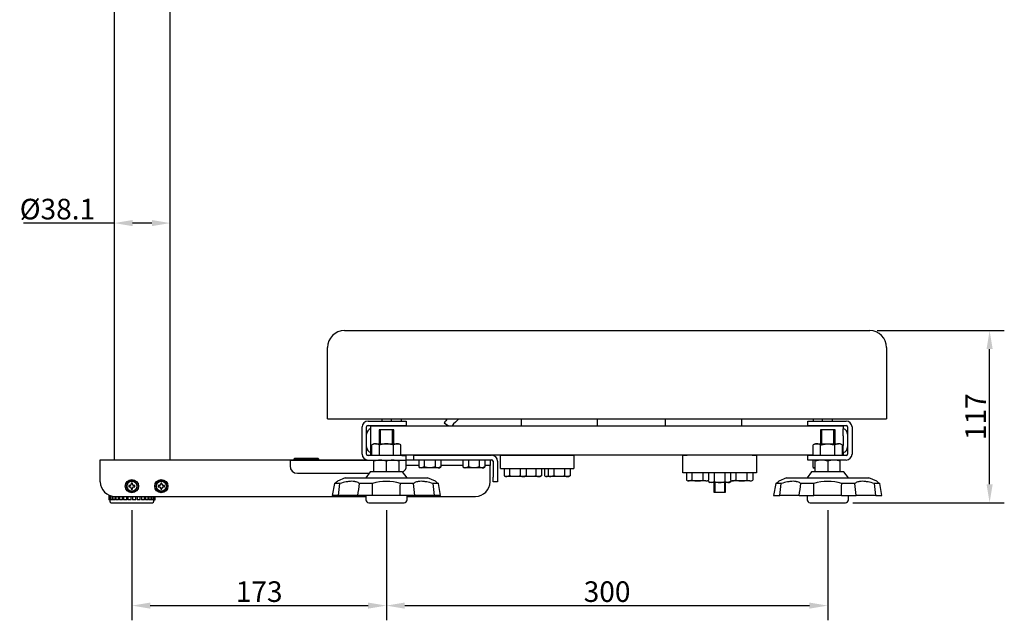
# Model space of a CAD drawing. Units: millimetres. Extents: x 266 to 1991, y 40 to 1392.
# Drawn here: x 352 to 1021, y 40 to 448 of the extents above; entities that cross this region are included whole.
import ezdxf

# ---------------------------------------------------------------- set-up
doc = ezdxf.new("R2010")
doc.units = ezdxf.units.MM
doc.layers.add('MEASURE', color=8, linetype='Continuous')
doc.styles.add('AD-STANDARD', font='romans.shx', dxfattribs={"width": 0.8, "bigfont": 'bigfont.shx'})
doc.dimstyles.new('AD-STANDARD', dxfattribs={"dimtxt": 2.8, "dimasz": 2.5, "dimexe": 2, "dimexo": 1, "dimgap": 0.5, "dimtad": 1, "dimdec": 4, "dimdsep": 46, "dimtxsty": 'AD-STANDARD', "dimcen": 2, "dimclrd": 9, "dimclre": 9, "dimclrt": 2, "dimadec": 0, "dimazin": 0, "dimtfac": 1, "dimtdec": 4, "dimtmove": 0, "dimatfit": 3, "dimfxl": 1, "dimtolj": 1, "dimarcsym": 0})

# ---------------------------------------------------------------- blocks, each defined once
blk = doc.blocks.new('DMBLK628')
at = {"layer": 'DEFPOINTS', "color": 0, "ltscale": 0.25}
for p in [(929.65, 236.73), (1011.15, 236.73), (913.15, 119.73)]:
    blk.add_point(p, dxfattribs=at)
at = {"layer": 'MEASURE', "color": 9, "lineweight": -2, "ltscale": 0.25}
for p, q in [((934.65, 236.73), (1021.15, 236.73)), ((1011.15, 132.23), (1011.15, 224.23)), ((918.15, 119.73), (1021.15, 119.73))]:
    blk.add_line(p, q, dxfattribs=at)
at = {"layer": 'MEASURE', "color": 9, "ltscale": 0.25}
for points in [[(1009.07, 224.23), (1013.24, 224.23), (1011.15, 236.73)], [(1009.07, 132.23), (1013.24, 132.23), (1011.15, 119.73)]]:
    blk.add_solid(points, dxfattribs=at)
at = {"layer": 'MEASURE', "color": 2, "ltscale": 0.25, "insert": (1001.65, 178.23), "char_height": 14, "attachment_point": 5, "rotation": 90, "style": 'AD-STANDARD'}
blk.add_mtext('\\A1;\\A1;117', dxfattribs=at)
blk = doc.blocks.new('DMBLK633')
at = {"layer": 'DEFPOINTS', "color": 0, "ltscale": 0.25}
for p in [(428.15, 119.73), (601.15, 119.73), (601.15, 49.73)]:
    blk.add_point(p, dxfattribs=at)
at = {"layer": 'MEASURE', "color": 9, "lineweight": -2, "ltscale": 0.25}
for p, q in [((428.15, 114.73), (428.15, 39.73)), ((601.15, 114.73), (601.15, 39.73)), ((440.65, 49.73), (588.65, 49.73))]:
    blk.add_line(p, q, dxfattribs=at)
at = {"layer": 'MEASURE', "color": 9, "ltscale": 0.25}
for points in [[(440.65, 51.81), (440.65, 47.65), (428.15, 49.73)], [(588.65, 51.81), (588.65, 47.65), (601.15, 49.73)]]:
    blk.add_solid(points, dxfattribs=at)
at = {"layer": 'MEASURE', "color": 2, "ltscale": 0.25, "insert": (514.65, 59.23), "char_height": 14, "attachment_point": 5, "style": 'AD-STANDARD'}
blk.add_mtext('\\A1;\\A1;173', dxfattribs=at)
blk = doc.blocks.new('DMBLK634')
at = {"layer": 'DEFPOINTS', "color": 0, "ltscale": 0.25}
for p in [(601.15, 119.73), (901.15, 119.73), (901.15, 49.73)]:
    blk.add_point(p, dxfattribs=at)
at = {"layer": 'MEASURE', "color": 9, "lineweight": -2, "ltscale": 0.25}
for p, q in [((601.15, 114.73), (601.15, 39.73)), ((901.15, 114.73), (901.15, 39.73)), ((613.65, 49.73), (888.65, 49.73))]:
    blk.add_line(p, q, dxfattribs=at)
at = {"layer": 'MEASURE', "color": 9, "ltscale": 0.25}
for points in [[(613.65, 51.81), (613.65, 47.65), (601.15, 49.73)], [(888.65, 51.81), (888.65, 47.65), (901.15, 49.73)]]:
    blk.add_solid(points, dxfattribs=at)
at = {"layer": 'MEASURE', "color": 2, "ltscale": 0.25, "insert": (751.15, 59.23), "char_height": 14, "attachment_point": 5, "style": 'AD-STANDARD'}
blk.add_mtext('\\A1;\\A1;300', dxfattribs=at)
blk = doc.blocks.new('*D9')
at = {"layer": 'DEFPOINTS', "color": 0, "linetype": 'Continuous'}
for p in [(454.2, 309.9), (416.1, 148.98), (454.2, 148.98)]:
    blk.add_point(p, dxfattribs=at)
at = {"layer": 'MEASURE', "color": 9, "linetype": 'Continuous', "lineweight": -2}
for p, q in [((416.1, 309.9), (354.49, 309.9)), ((441.7, 309.9), (428.6, 309.9))]:
    blk.add_line(p, q, dxfattribs=at)
at = {"layer": 'MEASURE', "color": 9, "linetype": 'Continuous'}
for points in [[(428.6, 311.98), (428.6, 307.81), (416.1, 309.9)], [(441.7, 311.98), (441.7, 307.81), (454.2, 309.9)]]:
    blk.add_solid(points, dxfattribs=at)
at = {"layer": 'MEASURE', "color": 2, "linetype": 'Continuous', "insert": (377.52, 319.4), "char_height": 14, "attachment_point": 5, "style": 'AD-STANDARD'}
blk.add_mtext('\\A1;%%C38.1', dxfattribs=at)

msp = doc.modelspace()

# ---------------------------------------------------------------- linework, layer by layer
at = {"linetype": 'Continuous'}
for p, q in [((416.10418, 601.98079), (416.10418, 148.98079)), ((454.20418, 148.98079), (454.20418, 601.98079)), ((572.65418, 236.73079), (929.65418, 236.73079)), ((561.15418, 176.73079), (561.15418, 225.23079)), ((941.15418, 225.23079), (941.15418, 176.73079)), ((561.15418, 176.73079), (941.15418, 176.73079)), ((588.65418, 175.23079), (614.65418, 175.23079)), ((614.65418, 175.23079), (614.65418, 172.23079)), ((887.65418, 175.23079), (913.65418, 175.23079)), ((887.65418, 172.23079), (887.65418, 175.23079)), ((584.65418, 152.73079), (584.65418, 171.23079)), ((587.65418, 152.73079), (587.65418, 171.23079)), ((588.65418, 172.23079), (614.65418, 172.23079)), ((590.65418, 171.98079), (911.65418, 171.98079)), ((590.65418, 169.98079), (590.65418, 171.98079)), ((606.15418, 169.23079), (596.15418, 169.23079)), ((596.15418, 169.23079), (596.15418, 159.73079)), ((600.65418, 172.23079), (600.65418, 171.98079)), ((606.15418, 159.73079), (606.15418, 169.23079)), ((608.65418, 171.98079), (608.65418, 172.23079)), ((887.65418, 172.23079), (913.65418, 172.23079)), ((893.65418, 172.23079), (893.65418, 171.98079)), ((906.15418, 169.23079), (896.15418, 169.23079)), ((896.15418, 169.23079), (896.15418, 159.73079)), ((901.65418, 171.98079), (901.65418, 172.23079)), ((906.15418, 159.73079), (906.15418, 169.23079)), ((911.65418, 171.98079), (911.65418, 169.98079)), ((914.65418, 171.23079), (914.65418, 152.73079)), ((917.65418, 171.23079), (917.65418, 152.73079)), ((590.65418, 151.98079), (590.65418, 153.98079)), ((592.65418, 159.73079), (591.33923, 158.9716)), ((591.33923, 151.73079), (591.33923, 158.9716)), ((593.79297, 159.73079), (592.65418, 159.73079)), ((593.79297, 159.73079), (601.15418, 159.73079)), ((601.15418, 159.73079), (608.5154, 159.73079)), ((608.5154, 159.73079), (609.65418, 159.73079)), ((610.96914, 158.9716), (609.65418, 159.73079)), ((610.96914, 151.73079), (610.96914, 158.9716)), ((892.65418, 159.73079), (891.33923, 158.9716)), ((891.33923, 151.73079), (891.33923, 158.9716)), ((892.65418, 159.73079), (893.79297, 159.73079)), ((893.79297, 159.73079), (901.15418, 159.73079)), ((901.15418, 159.73079), (908.5154, 159.73079)), ((909.65418, 159.73079), (908.5154, 159.73079)), ((910.96914, 158.9716), (909.65418, 159.73079)), ((910.96914, 158.9716), (910.96914, 151.73079)), ((911.65418, 153.98079), (911.65418, 151.98079)), ((406.65418, 148.98079), (538.15418, 148.98079)), ((406.65418, 144.98079), (406.65418, 148.98079)), ((535.65418, 148.73079), (614.65418, 148.73079)), ((535.65418, 148.73079), (535.65418, 144.73079)), ((538.65418, 149.73079), (538.15418, 149.23079)), ((538.15418, 149.23079), (538.15418, 148.73079)), ((554.65418, 149.73079), (538.65418, 149.73079)), ((555.15418, 149.23079), (554.65418, 149.73079)), ((555.15418, 148.73079), (555.15418, 149.23079)), ((555.15418, 148.98079), (587.26224, 148.98079)), ((611.65418, 151.73079), (588.65418, 151.73079)), ((591.33923, 151.98079), (590.65418, 151.98079)), ((592.65418, 148.73079), (592.65418, 147.9716)), ((592.65418, 140.73079), (592.65418, 147.9716)), ((609.65418, 148.73079), (609.65418, 147.9716)), ((609.65418, 147.9716), (609.65418, 140.73079)), ((891.33923, 151.98079), (610.96914, 151.98079)), ((611.65418, 151.73079), (614.65418, 151.73079)), ((614.65418, 144.73079), (614.65418, 151.73079)), ((614.65418, 148.98079), (672.65418, 148.98079)), ((619.65418, 151.98079), (672.65418, 151.98079)), ((623.14863, 148.98079), (623.14863, 144.06134)), ((638.15974, 148.98079), (638.15974, 144.06134)), ((653.14863, 148.98079), (653.14863, 144.06134)), ((668.15974, 148.98079), (668.15974, 144.06134)), ((671.65418, 148.98079), (671.65418, 144.98079)), ((673.65418, 147.98079), (673.65418, 136.98079)), ((676.65418, 147.98079), (676.65418, 136.98079)), ((678.65418, 142.98079), (678.65418, 151.98079)), ((678.65418, 151.98079), (681.65418, 151.98079)), ((681.65418, 151.98079), (725.65418, 151.98079)), ((725.65418, 151.98079), (728.65418, 151.98079)), ((728.65418, 151.98079), (728.65418, 142.98079)), ((802.65418, 139.98079), (802.65418, 151.98079)), ((802.65418, 151.98079), (805.65418, 151.98079)), ((849.65418, 151.98079), (805.65418, 151.98079)), ((849.65418, 151.98079), (852.65418, 151.98079)), ((852.65418, 151.98079), (852.65418, 139.98079)), ((913.65418, 151.73079), (887.65418, 151.73079)), ((887.65418, 148.73079), (887.65418, 151.73079)), ((913.65418, 148.73079), (887.65418, 148.73079)), ((891.15418, 143.81134), (891.15418, 148.73079)), ((892.65418, 147.9716), (892.65418, 148.73079)), ((892.65418, 140.73079), (892.65418, 147.9716)), ((909.65418, 147.9716), (909.65418, 148.73079)), ((909.65418, 140.73079), (909.65418, 147.9716)), ((911.65418, 151.98079), (910.96914, 151.98079)), ((406.65418, 133.98079), (406.65418, 144.98079)), ((590.15418, 140.73079), (587.15418, 136.73079)), ((612.15418, 140.73079), (590.15418, 140.73079)), ((615.15418, 136.73079), (612.15418, 140.73079)), ((623.14863, 144.98079), (614.65418, 144.98079)), ((623.14863, 144.06134), (624.15418, 143.48079)), ((625.02502, 143.48079), (624.15418, 143.48079)), ((630.65418, 143.48079), (625.02502, 143.48079)), ((636.28335, 143.48079), (630.65418, 143.48079)), ((636.28335, 143.48079), (637.15418, 143.48079)), ((637.15418, 143.48079), (638.15974, 144.06134)), ((653.14863, 144.98079), (638.15974, 144.98079)), ((653.14863, 144.06134), (654.15418, 143.48079)), ((655.02502, 143.48079), (654.15418, 143.48079)), ((660.65418, 143.48079), (655.02502, 143.48079)), ((666.28335, 143.48079), (660.65418, 143.48079)), ((666.28335, 143.48079), (667.15418, 143.48079)), ((667.15418, 143.48079), (668.15974, 144.06134)), ((671.65418, 144.98079), (668.15974, 144.98079)), ((671.65418, 133.98079), (671.65418, 144.98079)), ((678.65418, 142.98079), (728.65418, 142.98079)), ((681.14863, 142.98079), (681.14863, 138.06134)), ((696.15974, 142.98079), (696.15974, 138.06134)), ((706.65974, 142.98079), (706.65974, 138.06134)), ((708.64863, 142.98079), (708.64863, 138.06134)), ((711.14863, 142.98079), (711.14863, 138.06134)), ((726.15974, 142.98079), (726.15974, 138.06134)), ((890.15418, 140.73079), (887.15418, 136.73079)), ((912.15418, 140.73079), (890.15418, 140.73079)), ((891.15418, 143.81134), (891.15418, 143.23079)), ((892.65418, 143.23079), (891.15418, 143.23079)), ((915.15418, 136.73079), (912.15418, 140.73079)), ((540.65418, 139.73079), (589.40418, 139.73079)), ((573.14283, 136.73079), (567.83001, 134.25338)), ((573.14283, 136.73079), (629.16554, 136.73079)), ((634.47836, 134.25338), (629.16554, 136.73079)), ((673.65418, 133.98079), (673.65418, 136.98079)), ((676.65418, 133.98079), (673.65418, 133.98079)), ((676.65418, 136.98079), (676.65418, 133.98079)), ((681.14863, 138.06134), (682.15418, 137.48079)), ((683.02502, 137.48079), (682.15418, 137.48079)), ((688.65418, 137.48079), (683.02502, 137.48079)), ((694.28335, 137.48079), (688.65418, 137.48079)), ((694.28335, 137.48079), (695.15418, 137.48079)), ((695.15418, 137.48079), (696.15974, 138.06134)), ((699.15418, 137.48079), (695.15418, 137.48079)), ((704.78335, 137.48079), (699.15418, 137.48079)), ((704.78335, 137.48079), (705.65418, 137.48079)), ((705.65418, 137.48079), (706.65974, 138.06134)), ((708.64863, 138.06134), (709.65418, 137.48079)), ((710.52502, 137.48079), (709.65418, 137.48079)), ((712.15418, 137.48079), (710.52502, 137.48079)), ((711.14863, 138.06134), (712.15418, 137.48079)), ((713.02502, 137.48079), (712.15418, 137.48079)), ((718.65418, 137.48079), (713.02502, 137.48079)), ((724.28335, 137.48079), (718.65418, 137.48079)), ((724.28335, 137.48079), (725.15418, 137.48079)), ((725.15418, 137.48079), (726.15974, 138.06134)), ((852.65418, 139.98079), (802.65418, 139.98079)), ((805.14863, 139.98079), (805.14863, 135.06134)), ((805.14863, 135.06134), (806.15418, 134.48079)), ((807.02502, 134.48079), (806.15418, 134.48079)), ((812.65418, 134.48079), (807.02502, 134.48079)), ((818.28335, 134.48079), (812.65418, 134.48079)), ((818.28335, 134.48079), (819.15418, 134.48079)), ((819.15418, 134.48079), (820.15974, 135.06134)), ((820.14863, 134.06134), (820.14863, 135.05493)), ((820.14863, 134.06134), (821.15418, 133.48079)), ((820.15974, 139.98079), (820.15974, 135.06134)), ((834.15418, 133.48079), (835.15974, 134.06134)), ((835.14863, 139.98079), (835.14863, 135.06134)), ((835.14863, 135.06134), (836.15418, 134.48079)), ((835.15974, 135.05493), (835.15974, 134.06134)), ((837.02502, 134.48079), (836.15418, 134.48079)), ((842.65418, 134.48079), (837.02502, 134.48079)), ((848.28335, 134.48079), (842.65418, 134.48079)), ((848.28335, 134.48079), (849.15418, 134.48079)), ((849.15418, 134.48079), (850.15974, 135.06134)), ((850.15974, 139.98079), (850.15974, 135.06134)), ((873.14283, 136.73079), (867.83001, 134.25338)), ((873.14283, 136.73079), (929.16554, 136.73079)), ((934.47836, 134.25338), (929.16554, 136.73079)), ((565.81033, 132.73079), (564.32918, 124.73079)), ((637.97918, 124.73079), (636.49804, 132.73079)), ((822.02502, 133.48079), (821.15418, 133.48079)), ((827.65418, 133.48079), (822.02502, 133.48079)), ((823.65418, 133.48079), (823.65418, 126.98079)), ((833.28335, 133.48079), (827.65418, 133.48079)), ((831.65418, 126.98079), (831.65418, 133.48079)), ((833.28335, 133.48079), (834.15418, 133.48079)), ((865.81033, 132.73079), (864.32918, 124.73079)), ((937.97918, 124.73079), (936.49804, 132.73079)), ((412.40418, 124.92885), (412.40418, 121.73079)), ((412.72104, 121.73079), (412.40418, 121.73079)), ((412.72104, 124.78675), (412.72104, 121.73079)), ((413.65777, 121.73079), (412.72104, 121.73079)), ((413.15418, 121.73079), (413.15418, 120.73079)), ((413.65777, 124.44027), (413.65777, 121.73079)), ((414.96593, 121.73079), (413.65777, 121.73079)), ((414.96593, 121.73079), (414.96593, 124.12433)), ((415.17344, 124.09103), (415.17344, 121.73079)), ((416.73993, 121.73079), (415.17344, 121.73079)), ((416.65418, 123.98079), (587.15418, 123.98079)), ((416.73993, 121.73079), (416.73993, 123.98079)), ((417.20179, 123.98079), (417.20179, 121.73079)), ((419.01279, 121.73079), (417.20179, 121.73079)), ((419.01279, 121.73079), (419.01279, 123.98079)), ((419.65418, 123.98079), (419.65418, 121.73079)), ((421.68517, 121.73079), (419.65418, 121.73079)), ((421.68517, 121.73079), (421.68517, 123.98079)), ((422.42555, 123.98079), (422.42555, 121.73079)), ((424.64028, 121.73079), (422.42555, 121.73079)), ((424.64028, 121.73079), (424.64028, 123.98079)), ((425.43302, 123.98079), (425.43302, 121.73079)), ((427.74896, 121.73079), (425.43302, 121.73079)), ((427.74896, 121.73079), (427.74896, 123.98079)), ((428.55941, 123.98079), (428.55941, 121.73079)), ((430.87535, 121.73079), (428.55941, 121.73079)), ((430.87535, 121.73079), (430.87535, 123.98079)), ((431.66809, 123.98079), (431.66809, 121.73079)), ((433.88281, 121.73079), (431.66809, 121.73079)), ((433.88281, 121.73079), (433.88281, 123.98079)), ((434.6232, 123.98079), (434.6232, 121.73079)), ((436.65418, 121.73079), (434.6232, 121.73079)), ((436.65418, 121.73079), (436.65418, 123.98079)), ((437.29558, 123.98079), (437.29558, 121.73079)), ((439.10658, 121.73079), (437.29558, 121.73079)), ((439.10658, 121.73079), (439.10658, 123.98079)), ((439.56843, 123.98079), (439.56843, 121.73079)), ((441.13493, 121.73079), (439.56843, 121.73079)), ((441.13493, 121.73079), (441.13493, 123.98079)), ((441.34243, 123.98079), (441.34243, 121.73079)), ((442.65059, 121.73079), (441.34243, 121.73079)), ((442.65059, 121.73079), (442.65059, 123.98079)), ((443.58732, 121.73079), (442.65059, 121.73079)), ((443.15418, 120.73079), (443.15418, 121.73079)), ((443.58732, 121.73079), (443.58732, 123.98079)), ((443.58732, 121.73079), (443.90418, 121.73079)), ((443.90418, 121.73079), (443.90418, 123.98079)), ((637.97918, 124.73079), (564.32918, 124.73079)), ((587.15418, 124.73079), (587.15418, 121.73079)), ((615.15418, 121.73079), (615.15418, 124.73079)), ((615.15418, 123.98079), (661.65418, 123.98079)), ((823.65418, 126.98079), (831.65418, 126.98079)), ((864.32918, 124.73079), (868.48477, 124.73079)), ((881.74519, 124.73079), (868.48477, 124.73079)), ((881.74519, 124.73079), (891.77765, 124.73079)), ((887.15418, 124.73079), (887.15418, 121.73079)), ((910.53072, 124.73079), (891.77765, 124.73079)), ((910.53072, 124.73079), (920.56318, 124.73079)), ((915.15418, 121.73079), (915.15418, 124.73079)), ((933.8236, 124.73079), (920.56318, 124.73079)), ((933.8236, 124.73079), (937.97918, 124.73079)), ((414.15418, 119.73079), (442.15418, 119.73079)), ((589.15418, 119.73079), (613.15418, 119.73079)), ((889.15418, 119.73079), (913.15418, 119.73079))]:
    msp.add_line(p, q, dxfattribs=at)
at = {"color": 8, "linetype": 'Continuous'}
for p, q in [((598.15418, 175.23079), (598.15418, 176.73079)), ((604.65418, 175.23079), (604.65418, 176.73079)), ((611.15418, 176.73079), (611.15418, 175.23079)), ((640.45418, 174.13079), (643.32085, 171.98079)), ((692.65418, 176.73079), (692.65418, 171.98079)), ((744.65418, 171.98079), (744.65418, 176.73079)), ((790.65418, 176.73079), (790.65418, 171.98079)), ((842.65418, 171.98079), (842.65418, 176.73079)), ((891.15418, 176.73079), (891.15418, 175.23079)), ((897.65418, 175.23079), (897.65418, 176.73079)), ((904.15418, 176.73079), (904.15418, 175.23079)), ((590.65418, 165.23079), (590.65418, 169.98079)), ((597.07418, 159.73079), (597.07418, 169.23079)), ((605.23418, 159.73079), (605.23418, 169.23079)), ((897.07418, 159.73079), (897.07418, 169.23079)), ((905.23418, 159.73079), (905.23418, 169.23079)), ((911.65418, 165.23079), (911.65418, 169.98079)), ((590.65418, 158.73079), (590.65418, 165.23079)), ((911.65418, 165.23079), (911.65418, 158.73079)), ((590.65418, 153.98079), (590.65418, 158.73079)), ((596.24671, 158.9716), (596.24671, 151.73079)), ((606.06166, 151.73079), (606.06166, 158.9716)), ((896.24671, 151.73079), (896.24671, 158.9716)), ((906.06166, 151.73079), (906.06166, 158.9716)), ((911.65418, 153.98079), (911.65418, 158.73079)), ((538.15418, 149.23079), (555.15418, 149.23079)), ((601.15418, 140.73079), (601.15418, 147.9716)), ((619.65418, 151.98079), (619.65418, 148.98079)), ((626.90141, 148.98079), (626.90141, 144.06134)), ((634.40696, 144.06134), (634.40696, 148.98079)), ((656.90141, 148.98079), (656.90141, 144.06134)), ((664.40696, 144.06134), (664.40696, 148.98079)), ((901.15418, 147.9716), (901.15418, 140.73079)), ((626.90141, 144.06134), (625.02502, 143.48079)), ((638.15974, 144.06134), (636.28335, 143.48079)), ((656.90141, 144.06134), (655.02502, 143.48079)), ((668.15974, 144.06134), (666.28335, 143.48079)), ((684.90141, 142.98079), (684.90141, 138.06134)), ((692.40696, 138.06134), (692.40696, 142.98079)), ((702.90696, 138.06134), (702.90696, 142.98079)), ((714.90141, 142.98079), (714.90141, 138.06134)), ((722.40696, 138.06134), (722.40696, 142.98079)), ((684.90141, 138.06134), (683.02502, 137.48079)), ((696.15974, 138.06134), (694.28335, 137.48079)), ((706.65974, 138.06134), (704.78335, 137.48079)), ((711.58574, 137.80898), (710.52502, 137.48079)), ((714.90141, 138.06134), (713.02502, 137.48079)), ((726.15974, 138.06134), (724.28335, 137.48079)), ((808.90141, 135.06134), (807.02502, 134.48079)), ((808.90141, 135.06134), (808.90141, 139.98079)), ((816.40696, 135.06134), (816.40696, 139.98079)), ((816.40696, 135.06134), (818.28335, 134.48079)), ((820.14863, 134.06134), (822.02502, 133.48079)), ((823.90141, 139.98079), (823.90141, 134.06134)), ((831.40696, 134.06134), (831.40696, 139.98079)), ((835.15974, 134.06134), (833.28335, 133.48079)), ((838.90141, 135.06134), (837.02502, 134.48079)), ((838.90141, 135.06134), (838.90141, 139.98079)), ((846.40696, 135.06134), (846.40696, 139.98079)), ((846.40696, 135.06134), (848.28335, 134.48079)), ((426.75418, 131.38079), (426.05418, 131.38079)), ((426.05418, 131.38079), (426.05418, 130.58079)), ((426.05418, 130.58079), (426.75418, 130.58079)), ((428.55418, 133.08079), (427.75418, 133.08079)), ((427.75418, 133.08079), (427.75418, 132.38079)), ((427.75418, 129.58079), (427.75418, 128.88079)), ((427.75418, 128.88079), (428.55418, 128.88079)), ((428.55418, 132.38079), (428.55418, 133.08079)), ((428.55418, 128.88079), (428.55418, 129.58079)), ((430.25418, 131.38079), (429.55418, 131.38079)), ((429.55418, 130.58079), (430.25418, 130.58079)), ((430.25418, 130.58079), (430.25418, 131.38079)), ((431.64524, 131.23079), (431.94595, 131.23079)), ((431.94595, 130.73079), (431.64524, 130.73079)), ((446.75418, 131.38079), (446.05418, 131.38079)), ((446.05418, 131.38079), (446.05418, 130.58079)), ((446.05418, 130.58079), (446.75418, 130.58079)), ((448.55418, 133.08079), (447.75418, 133.08079)), ((447.75418, 133.08079), (447.75418, 132.38079)), ((447.75418, 129.58079), (447.75418, 128.88079)), ((447.75418, 128.88079), (448.55418, 128.88079)), ((448.55418, 132.38079), (448.55418, 133.08079)), ((448.55418, 128.88079), (448.55418, 129.58079)), ((450.25418, 131.38079), (449.55418, 131.38079)), ((449.55418, 130.58079), (450.25418, 130.58079)), ((450.25418, 130.58079), (450.25418, 131.38079)), ((451.64524, 131.23079), (451.94595, 131.23079)), ((451.94595, 130.73079), (451.64524, 130.73079)), ((569.46921, 132.73079), (565.81033, 132.73079)), ((568.48477, 124.73079), (569.46921, 132.73079)), ((591.68872, 132.73079), (582.8554, 132.73079)), ((591.77765, 124.73079), (591.68872, 132.73079)), ((619.45297, 132.73079), (610.61965, 132.73079)), ((620.56318, 124.73079), (619.45297, 132.73079)), ((636.49804, 132.73079), (632.83916, 132.73079)), ((824.41918, 133.48079), (824.41918, 126.98079)), ((830.88918, 133.48079), (830.88918, 126.98079)), ((869.46921, 132.73079), (865.81033, 132.73079)), ((868.48477, 124.73079), (869.46921, 132.73079)), ((891.68872, 132.73079), (882.8554, 132.73079)), ((891.77765, 124.73079), (891.68872, 132.73079)), ((919.45297, 132.73079), (910.61965, 132.73079)), ((920.56318, 124.73079), (919.45297, 132.73079)), ((936.49804, 132.73079), (932.83916, 132.73079))]:
    msp.add_line(p, q, dxfattribs=at)
for centre, radius in [((428.15418, 130.98079), 4.5), ((428.15418, 130.98079), 3.46206), ((448.15418, 130.98079), 4.5), ((448.15418, 130.98079), 3.46206)]:
    msp.add_circle(centre, radius, dxfattribs=at)
at = {"linetype": 'Continuous'}
for centre, radius, start, end in [((572.65418, 225.23079), 11.5, 90, 180), ((929.65418, 225.23079), 11.5, 0, 90), ((588.65418, 171.23079), 4, 90, 180), ((913.65418, 171.23079), 4, 0, 90), ((588.65418, 171.23079), 1, 90, 180), ((591.65418, 166.23079), 4, 104.47751219, 180), ((910.65418, 166.23079), 4, 0, 75.52248781), ((913.65418, 171.23079), 1, 0, 90), ((591.65418, 157.73079), 4, 180, 255.52248781), ((910.65418, 157.73079), 4, 284.47751219, 0), ((588.65418, 152.73079), 4, 180, 270), ((588.65418, 152.73079), 1, 180, 270), ((672.65418, 147.98079), 4, 0, 90), ((672.65418, 147.98079), 1, 0, 90), ((913.65418, 152.73079), 1, 270, 0), ((913.65418, 152.73079), 4, 270, 0), ((540.65418, 144.73079), 5, 180, 270), ((609.65418, 144.73079), 5, 302.28133191, 0), ((416.65418, 133.98079), 10, 180, 270), ((531.00427, 181.036), 59.53869, 305.77442939, 308.21233081), ((671.30456, 181.03663), 59.53947, 231.78769063, 234.22556042), ((661.65418, 133.98079), 10, 270, 0), ((831.00427, 181.036), 59.53869, 305.77442939, 308.21233081), ((971.30456, 181.03663), 59.53947, 231.78769063, 234.22556042), ((414.15418, 120.73079), 1, 180, 270), ((442.15418, 120.73079), 1, 270, 0), ((589.15418, 121.73079), 2, 180, 270), ((613.15418, 121.73079), 2, 270, 0), ((889.15418, 121.73079), 2, 180, 270), ((913.15418, 121.73079), 2, 270, 0)]:
    msp.add_arc(centre, radius, start, end, dxfattribs=at)
at = {"color": 8, "linetype": 'Continuous'}
for centre, radius, start, end in [((672.65418, 149.98079), 40.25, 138.34863997, 143.13010235), ((672.65418, 149.98079), 34.75, 129.6654883, 140.72127221), ((593.93229, 154.93559), 4.79722, 91.66423799, 122.72000948), ((593.62149, 154.83167), 4.90212, 57.62038097, 87.99537156), ((608.68629, 154.83357), 4.9002, 91.99852897, 122.38571849), ((608.34286, 154.82822), 4.9056, 57.63141476, 87.98433778), ((893.96386, 154.83357), 4.9002, 91.99852897, 122.38571849), ((893.62042, 154.82822), 4.9056, 57.63141476, 87.98433778), ((908.68688, 154.83167), 4.90212, 92.00462844, 122.37961903), ((908.37608, 154.93559), 4.79722, 57.27999052, 88.33576201), ((597.08804, 135.42601), 13.30605, 90.79173309, 109.46442491), ((596.7548, 135.61901), 13.11262, 70.39659433, 89.34724767), ((605.58804, 135.42601), 13.30605, 90.79173309, 109.46442491), ((605.2548, 135.61901), 13.11262, 70.39659433, 89.34724767), ((897.05357, 135.61901), 13.11262, 90.65275233, 109.60340567), ((896.72032, 135.42601), 13.30605, 70.53557509, 89.20826691), ((905.55357, 135.61901), 13.11262, 90.65275233, 109.60340567), ((905.22032, 135.42601), 13.30605, 70.53557509, 89.20826691), ((625.13156, 147.1477), 3.66846, 237.27999063, 268.33576191), ((636.38989, 147.1477), 3.66846, 237.27999063, 268.33576191), ((655.13156, 147.1477), 3.66846, 237.27999063, 268.33576191), ((666.38989, 147.1477), 3.66846, 237.27999063, 268.33576191), ((894.51842, 153.25744), 10.0273, 250.39659437, 259.18355763), ((428.15418, 130.98079), 3.8, 3.77218369, 356.22781631), ((428.15418, 130.98079), 3.5, 4.09604376, 355.90395624), ((448.15418, 130.98079), 3.8, 3.77218369, 356.22781631), ((448.15418, 130.98079), 3.5, 4.09604376, 355.90395624), ((601.15418, 104.01976), 30.23108, 71.75362123, 108.24637877), ((683.13156, 141.1477), 3.66846, 237.27999063, 268.33576191), ((694.38989, 141.1477), 3.66846, 237.27999063, 268.33576191), ((704.88989, 141.1477), 3.66846, 237.27999063, 268.33576191), ((710.63156, 141.1477), 3.66846, 237.27999063, 268.33576191), ((713.13156, 141.1477), 3.66846, 237.27999063, 268.33576191), ((724.38989, 141.1477), 3.66846, 237.27999063, 268.33576191), ((807.13156, 138.1477), 3.66846, 237.27999063, 268.33576191), ((818.17681, 138.1477), 3.66846, 271.66423809, 302.72000937), ((821.91848, 137.1477), 3.66846, 271.66423809, 302.72000937), ((833.38989, 137.1477), 3.66846, 237.27999063, 268.33576191), ((837.13156, 138.1477), 3.66846, 237.27999063, 268.33576191), ((848.17681, 138.1477), 3.66846, 271.66423809, 302.72000937), ((901.15418, 104.01976), 30.23108, 71.75362123, 108.24637877), ((426.75418, 132.38079), 1, 270, 0), ((426.75418, 129.58079), 1, 0, 90), ((429.55418, 132.38079), 1, 180, 270), ((429.55418, 129.58079), 1, 90, 180), ((428.15418, 130.98079), 3.5, 355.90395624, 4.09604376), ((446.75418, 132.38079), 1, 270, 0), ((446.75418, 129.58079), 1, 0, 90), ((449.55418, 132.38079), 1, 180, 270), ((449.55418, 129.58079), 1, 90, 180), ((448.15418, 130.98079), 3.5, 355.90395624, 4.09604376), ((-3519.74444, 697.99943), 4141.35897, 352.04326764, 352.15500852), ((-2235.55185, 160.37034), 2846.30571, 359.28256158, 359.44361059), ((-3452.14452, -374.00912), 4116.29408, 6.95919039, 7.07138444), ((-3219.74444, 697.99943), 4141.35897, 352.04326764, 352.15500852), ((-1935.55185, 160.37034), 2846.30571, 359.28256158, 359.44361059), ((-3152.14452, -374.00912), 4116.29408, 6.95919039, 7.07138444)]:
    msp.add_arc(centre, radius, start, end, dxfattribs=at)
for points, knots in [([(601.15418, 159.73079), (600.7377, 159.73079), (600.31935, 159.71284), (599.49177, 159.6434), (599.08074, 159.59197), (597.85497, 159.3936), (597.0475, 159.20277), (596.24671, 158.9716)], [0, 0, 0, 0, 0.25, 0.25, 0.5, 0.5, 1, 1, 1, 1]), ([(606.06166, 158.9716), (605.25886, 159.20335), (604.4502, 159.39427), (602.81597, 159.65843), (601.99027, 159.73079), (601.15418, 159.73079)], [0, 0, 0, 0, 0.5, 0.5, 1, 1, 1, 1]), ([(896.24671, 158.9716), (897.0495, 159.20335), (897.85817, 159.39427), (899.4924, 159.65843), (900.31809, 159.73079), (901.15418, 159.73079)], [0, 0, 0, 0, 0.5, 0.5, 1, 1, 1, 1]), ([(901.15418, 159.73079), (901.57066, 159.73079), (901.98901, 159.71284), (902.8166, 159.6434), (903.22762, 159.59197), (904.45339, 159.3936), (905.26087, 159.20277), (906.06166, 158.9716)], [0, 0, 0, 0, 0.25, 0.25, 0.5, 0.5, 1, 1, 1, 1]), ([(630.65418, 143.48079), (630.01965, 143.48079), (629.37649, 143.53681), (628.12297, 143.74029), (627.50821, 143.88618), (626.90141, 144.06134)], [0, 0, 0, 0, 0.5, 0.5, 1, 1, 1, 1]), ([(634.40696, 144.06134), (633.7966, 143.88515), (633.17147, 143.73737), (631.91839, 143.5353), (631.28834, 143.48079), (630.65418, 143.48079)], [0, 0, 0, 0, 0.5, 0.5, 1, 1, 1, 1]), ([(660.65418, 143.48079), (660.01965, 143.48079), (659.37649, 143.53681), (658.12297, 143.74029), (657.50821, 143.88618), (656.90141, 144.06134)], [0, 0, 0, 0, 0.5, 0.5, 1, 1, 1, 1]), ([(664.40696, 144.06134), (663.7966, 143.88515), (663.17147, 143.73737), (661.91839, 143.5353), (661.28834, 143.48079), (660.65418, 143.48079)], [0, 0, 0, 0, 0.5, 0.5, 1, 1, 1, 1]), ([(582.8554, 132.73079), (582.28222, 133.19897), (581.56282, 133.5797), (580.46246, 133.91161), (580.23222, 133.97073), (579.75044, 134.0733), (579.49857, 134.11671), (578.72218, 134.22039), (577.62454, 134.28962), (576.40401, 134.22053), (575.44198, 134.11718), (575.1124, 134.07398), (574.44289, 133.97137), (574.10415, 133.91222), (572.39117, 133.58007), (570.95984, 133.19903), (569.46921, 132.73079)], [0, 0, 0, 0, 0.25, 0.25, 0.3125, 0.3125, 0.375, 0.375, 0.5, 0.625, 0.625, 0.6875, 0.6875, 0.75, 0.75, 1, 1, 1, 1]), ([(632.83916, 132.73079), (631.3487, 133.19897), (629.91836, 133.5797), (628.20753, 133.91161), (627.86927, 133.97073), (627.2008, 134.0733), (626.87033, 134.11671), (625.90666, 134.22039), (624.68512, 134.28962), (623.58824, 134.22053), (622.81288, 134.11718), (622.56152, 134.07398), (622.07877, 133.97137), (621.84811, 133.91222), (620.74601, 133.58007), (620.02621, 133.19903), (619.45297, 132.73079)], [0, 0, 0, 0, 0.25, 0.25, 0.3125, 0.3125, 0.375, 0.375, 0.5, 0.625, 0.625, 0.6875, 0.6875, 0.75, 0.75, 1, 1, 1, 1]), ([(688.65418, 137.48079), (688.01965, 137.48079), (687.37649, 137.53681), (686.12297, 137.74029), (685.50821, 137.88618), (684.90141, 138.06134)], [0, 0, 0, 0, 0.5, 0.5, 1, 1, 1, 1]), ([(692.40696, 138.06134), (691.7966, 137.88515), (691.17147, 137.73737), (689.91839, 137.5353), (689.28834, 137.48079), (688.65418, 137.48079)], [0, 0, 0, 0, 0.5, 0.5, 1, 1, 1, 1]), ([(699.15418, 137.48079), (698.51965, 137.48079), (697.87649, 137.53681), (696.81362, 137.70935), (696.38331, 137.80151), (695.95746, 137.91004)], [0, 0, 0, 0, 0.5, 0.5, 0.8479107223, 0.8479107223, 0.8479107223, 0.8479107223]), ([(702.90696, 138.06134), (702.2966, 137.88515), (701.67147, 137.73737), (700.41839, 137.5353), (699.78834, 137.48079), (699.15418, 137.48079)], [0, 0, 0, 0, 0.5, 0.5, 1, 1, 1, 1]), ([(718.65418, 137.48079), (718.01965, 137.48079), (717.37649, 137.53681), (716.12297, 137.74029), (715.50821, 137.88618), (714.90141, 138.06134)], [0, 0, 0, 0, 0.5, 0.5, 1, 1, 1, 1]), ([(722.40696, 138.06134), (721.7966, 137.88515), (721.17147, 137.73737), (719.91839, 137.5353), (719.28834, 137.48079), (718.65418, 137.48079)], [0, 0, 0, 0, 0.5, 0.5, 1, 1, 1, 1]), ([(808.90141, 135.06134), (809.51176, 134.88515), (810.13689, 134.73737), (811.38998, 134.5353), (812.02002, 134.48079), (812.65418, 134.48079)], [0, 0, 0, 0, 0.5, 0.5, 1, 1, 1, 1]), ([(812.65418, 134.48079), (813.28872, 134.48079), (813.93188, 134.53681), (815.18539, 134.74029), (815.80016, 134.88618), (816.40696, 135.06134)], [0, 0, 0, 0, 0.5, 0.5, 1, 1, 1, 1]), ([(823.90141, 134.06134), (824.51176, 133.88515), (825.13689, 133.73737), (826.38998, 133.5353), (827.02002, 133.48079), (827.65418, 133.48079)], [0, 0, 0, 0, 0.5, 0.5, 1, 1, 1, 1]), ([(827.65418, 133.48079), (828.28872, 133.48079), (828.93188, 133.53681), (830.18539, 133.74029), (830.80016, 133.88618), (831.40696, 134.06134)], [0, 0, 0, 0, 0.5, 0.5, 1, 1, 1, 1]), ([(838.90141, 135.06134), (839.51176, 134.88515), (840.13689, 134.73737), (841.38998, 134.5353), (842.02002, 134.48079), (842.65418, 134.48079)], [0, 0, 0, 0, 0.5, 0.5, 1, 1, 1, 1]), ([(842.65418, 134.48079), (843.28872, 134.48079), (843.93188, 134.53681), (845.18539, 134.74029), (845.80016, 134.88618), (846.40696, 135.06134)], [0, 0, 0, 0, 0.5, 0.5, 1, 1, 1, 1]), ([(882.8554, 132.73079), (882.28222, 133.19897), (881.56282, 133.5797), (880.46246, 133.91161), (880.23222, 133.97073), (879.75044, 134.0733), (879.49857, 134.11671), (878.72218, 134.22039), (877.62454, 134.28962), (876.40401, 134.22053), (875.44198, 134.11718), (875.1124, 134.07398), (874.44289, 133.97137), (874.10415, 133.91222), (872.39117, 133.58007), (870.95984, 133.19903), (869.46921, 132.73079)], [0, 0, 0, 0, 0.25, 0.25, 0.3125, 0.3125, 0.375, 0.375, 0.5, 0.625, 0.625, 0.6875, 0.6875, 0.75, 0.75, 1, 1, 1, 1]), ([(932.83916, 132.73079), (931.3487, 133.19897), (929.91836, 133.5797), (928.20753, 133.91161), (927.86927, 133.97073), (927.2008, 134.0733), (926.87033, 134.11671), (925.90666, 134.22039), (924.68512, 134.28962), (923.58824, 134.22053), (922.81288, 134.11718), (922.56152, 134.07398), (922.07877, 133.97137), (921.84811, 133.91222), (920.74601, 133.58007), (920.02621, 133.19903), (919.45297, 132.73079)], [0, 0, 0, 0, 0.25, 0.25, 0.3125, 0.3125, 0.375, 0.375, 0.5, 0.625, 0.625, 0.6875, 0.6875, 0.75, 0.75, 1, 1, 1, 1])]:
    msp.add_open_spline(points, degree=3, knots=knots, dxfattribs=at)

# ---------------------------------------------------------------- dimensions: what is measured, and where the dimension line sits
at = {"layer": 'MEASURE', "linetype": 'Continuous'}
dim = msp.add_linear_dim(base=(454.20418, 309.89702), p1=(416.10418, 148.98079), p2=(454.20418, 148.98079), text='%%C<>', dimstyle='AD-STANDARD', override={"dimscale": 5, "dimse1": 1, "dimse2": 1}, dxfattribs=at)
dim.commit()
dim.dimension.update_dxf_attribs({"geometry": '*D9', "text_midpoint": (377.52044, 309.89702), "dimtype": 160})
at = {"layer": 'MEASURE', "ltscale": 0.25}
for base, p1, p2, angle, override, picture, middle, dimtype in [((1011.15418, 236.73079), (913.15418, 119.73079), (929.65418, 236.73079), 90, {"dimscale": 5}, 'DMBLK628', (1011.15418, 178.23079), 160), ((601.15418, 49.73079), (428.15418, 119.73079), (601.15418, 119.73079), 360, {"dimscale": 5}, 'DMBLK633', (514.65418, 49.73079), 161), ((901.15418, 49.73079), (601.15418, 119.73079), (901.15418, 119.73079), 360, {"dimscale": 5, "dimse1": 0, "dimse2": 0}, 'DMBLK634', (751.15418, 49.73079), 161)]:
    dim = msp.add_linear_dim(base=base, p1=p1, p2=p2, angle=angle, text='\\A1;<>', dimstyle='AD-STANDARD', override=override, dxfattribs=at)
    dim.commit()
    dim.dimension.update_dxf_attribs({"geometry": picture, "text_midpoint": middle, "dimtype": dimtype})

doc.saveas('drawing.dxf')
